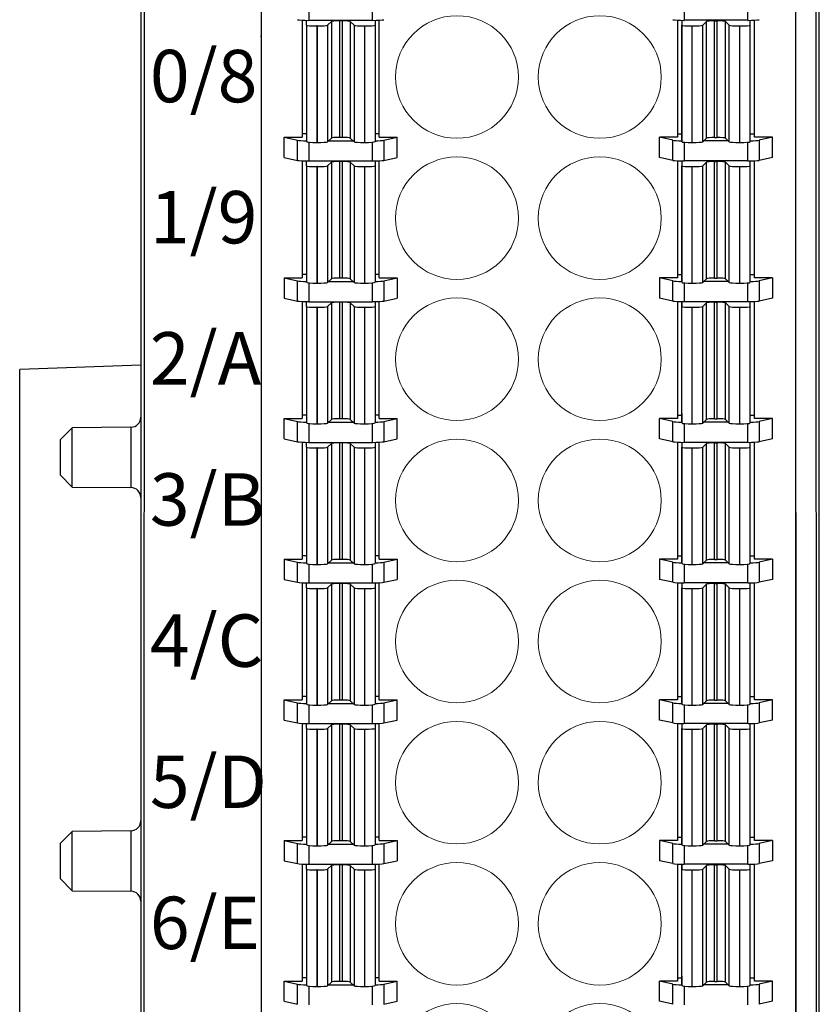
# Model space of a CAD drawing. Units: millimetres. Extents: x 860 to 1454, y 3840 to 4100.
# Drawn here: x 1224 to 1249, y 3903 to 3935 of the extents above; entities that cross this region are included whole.
import ezdxf

# ---------------------------------------------------------------- set-up
doc = ezdxf.new("R2010")
doc.units = ezdxf.units.MM
doc.layers.get('0').update_dxf_attribs({"lineweight": 18})
doc.layers.add('DIM', color=3, linetype='Continuous', lineweight=13)
doc.layers.add('DWG', color=7, linetype='Continuous', lineweight=30)
doc.styles.add('标准', font='txt', dxfattribs={"width": 0.8})

# ---------------------------------------------------------------- blocks, each defined once
blk = doc.blocks.new('*X15')
at = {"layer": 'DWG', "lineweight": -2}
for centre in [(-2.301, 0), (2.301, 0)]:
    blk.add_ellipse(centre, major_axis=(1.982, 0), ratio=0.996637, dxfattribs=at)
blk = doc.blocks.new('*X14')
at = {"color": 0, "linetype": 'ByBlock', "lineweight": -2}
for p in [(0, 0), (0, -4.55), (0, -9.1), (0, -13.65), (0, -18.2), (0, -22.75), (0, -27.3), (0, -31.85), (0, -36.4), (0, -40.95)]:
    blk.add_blockref('*X15', p, dxfattribs=at)

msp = doc.modelspace()

# ---------------------------------------------------------------- linework, layer by layer
at = {"layer": 'DWG', "lineweight": -2}
for p, q in [((1227.529, 4011.946), (1227.529, 3888.974)), ((1249.388, 3888.974), (1249.388, 4011.946)), ((1227.655, 3983.995), (1227.615, 3890.439)), ((1249.302, 3890.484), (1249.262, 3983.995)), ((1248.651, 3890.431), (1248.626, 3948.292)), ((1231.401, 3935.904), (1231.401, 3889.52)), ((1248.626, 3935.904), (1248.626, 3889.52)), ((1232.942, 3935.787), (1232.942, 3934.945)), ((1234.995, 3934.945), (1234.995, 3935.787)), ((1245.032, 3935.787), (1245.032, 3934.945)), ((1247.085, 3934.945), (1247.085, 3935.787)), ((1232.727, 3934.95), (1232.727, 3931.175)), ((1232.863, 3934.791), (1232.863, 3934.945)), ((1232.942, 3934.945), (1234.995, 3934.945)), ((1233.666, 3934.906), (1233.54, 3934.788)), ((1233.666, 3934.906), (1233.666, 3931.149)), ((1233.925, 3934.925), (1233.925, 3931.168)), ((1234.012, 3934.925), (1233.925, 3934.925)), ((1234.012, 3934.925), (1234.012, 3931.168)), ((1234.271, 3934.906), (1234.271, 3931.149)), ((1234.397, 3934.788), (1234.271, 3934.906)), ((1235.074, 3934.945), (1235.074, 3934.791)), ((1235.074, 3934.945), (1235.074, 3931.357)), ((1235.21, 3931.175), (1235.21, 3934.95)), ((1244.817, 3934.95), (1244.817, 3931.175)), ((1244.954, 3934.945), (1244.954, 3931.343)), ((1244.954, 3934.945), (1244.954, 3934.791)), ((1247.085, 3934.945), (1245.032, 3934.945)), ((1245.631, 3934.788), (1245.757, 3934.906)), ((1245.757, 3931.149), (1245.757, 3934.906)), ((1246.016, 3934.925), (1246.102, 3934.925)), ((1246.016, 3931.168), (1246.016, 3934.925)), ((1246.102, 3931.168), (1246.102, 3934.925)), ((1246.361, 3934.906), (1246.487, 3934.788)), ((1246.361, 3931.149), (1246.361, 3934.906)), ((1247.164, 3934.791), (1247.164, 3934.945)), ((1247.3, 3931.175), (1247.3, 3934.95)), ((1232.863, 3934.791), (1232.863, 3931.033)), ((1233.201, 3934.763), (1233.201, 3931.006)), ((1233.204, 3934.763), (1233.201, 3934.763)), ((1233.204, 3934.763), (1233.204, 3931.006)), ((1233.54, 3934.788), (1233.54, 3931.031)), ((1234.397, 3934.788), (1234.397, 3931.031)), ((1234.736, 3934.763), (1234.733, 3934.763)), ((1234.733, 3934.763), (1234.733, 3931.006)), ((1234.736, 3934.763), (1234.736, 3931.006)), ((1235.074, 3934.791), (1235.074, 3931.033)), ((1244.954, 3931.033), (1244.954, 3934.791)), ((1245.292, 3934.763), (1245.294, 3934.763)), ((1245.292, 3931.006), (1245.292, 3934.763)), ((1245.294, 3931.006), (1245.294, 3934.763)), ((1245.631, 3931.031), (1245.631, 3934.788)), ((1246.487, 3931.031), (1246.487, 3934.788)), ((1246.824, 3931.006), (1246.824, 3934.763)), ((1246.824, 3934.763), (1246.826, 3934.763)), ((1246.826, 3931.006), (1246.826, 3934.763)), ((1247.164, 3931.033), (1247.164, 3934.791)), ((1231.401, 3934.424), (1231.385, 3934.424)), ((1232.149, 3931.175), (1232.575, 3931.079)), ((1232.149, 3930.527), (1232.149, 3931.175)), ((1232.149, 3931.175), (1232.727, 3931.175)), ((1232.575, 3930.431), (1232.575, 3931.079)), ((1232.727, 3931.292), (1232.863, 3931.292)), ((1233.666, 3931.149), (1233.54, 3931.031)), ((1233.569, 3931.058), (1234.368, 3931.058)), ((1234.012, 3931.168), (1233.925, 3931.168)), ((1234.397, 3931.031), (1234.271, 3931.149)), ((1235.074, 3931.357), (1235.074, 3931.033)), ((1235.074, 3931.292), (1235.21, 3931.292)), ((1235.21, 3931.175), (1235.789, 3931.175)), ((1235.362, 3931.079), (1235.789, 3931.175)), ((1235.362, 3931.079), (1235.362, 3930.431)), ((1235.789, 3930.527), (1235.789, 3931.175)), ((1244.817, 3931.175), (1244.239, 3931.175)), ((1244.665, 3931.079), (1244.239, 3931.175)), ((1244.239, 3930.527), (1244.239, 3931.175)), ((1244.665, 3930.431), (1244.665, 3931.079)), ((1244.954, 3931.279), (1244.817, 3931.279)), ((1244.954, 3931.343), (1244.954, 3931.033)), ((1245.631, 3931.031), (1245.757, 3931.149)), ((1246.458, 3931.058), (1245.659, 3931.058)), ((1246.016, 3931.168), (1246.102, 3931.168)), ((1246.361, 3931.149), (1246.487, 3931.031)), ((1247.3, 3931.279), (1247.164, 3931.279)), ((1247.879, 3931.175), (1247.3, 3931.175)), ((1247.879, 3931.175), (1247.452, 3931.079)), ((1247.452, 3931.079), (1247.452, 3930.431)), ((1247.879, 3930.527), (1247.879, 3931.175)), ((1232.942, 3931.016), (1232.942, 3930.41)), ((1233.204, 3931.006), (1233.201, 3931.006)), ((1234.736, 3931.006), (1234.733, 3931.006)), ((1234.995, 3930.41), (1234.995, 3931.016)), ((1245.032, 3931.016), (1245.032, 3930.41)), ((1245.292, 3931.006), (1245.294, 3931.006)), ((1246.824, 3931.006), (1246.826, 3931.006)), ((1247.085, 3930.41), (1247.085, 3931.016)), ((1232.149, 3930.527), (1232.575, 3930.431)), ((1232.727, 3930.415), (1232.727, 3926.64)), ((1232.863, 3930.256), (1232.863, 3930.41)), ((1232.942, 3930.41), (1234.995, 3930.41)), ((1235.074, 3930.41), (1235.074, 3926.822)), ((1235.074, 3930.41), (1235.074, 3930.256)), ((1235.21, 3926.64), (1235.21, 3930.415)), ((1235.362, 3930.431), (1235.789, 3930.527)), ((1244.665, 3930.431), (1244.239, 3930.527)), ((1244.817, 3930.415), (1244.817, 3926.64)), ((1244.954, 3930.41), (1244.954, 3926.809)), ((1244.954, 3930.41), (1244.954, 3930.256)), ((1247.085, 3930.41), (1245.032, 3930.41)), ((1247.164, 3930.256), (1247.164, 3930.41)), ((1247.3, 3926.64), (1247.3, 3930.415)), ((1247.879, 3930.527), (1247.452, 3930.431)), ((1232.863, 3930.256), (1232.863, 3926.499)), ((1233.201, 3930.228), (1233.201, 3926.471)), ((1233.204, 3930.228), (1233.201, 3930.228)), ((1233.204, 3930.228), (1233.204, 3926.471)), ((1233.666, 3930.371), (1233.54, 3930.253)), ((1233.54, 3930.253), (1233.54, 3926.496)), ((1233.666, 3930.371), (1233.666, 3926.614)), ((1233.925, 3930.391), (1233.925, 3926.633)), ((1234.012, 3930.391), (1233.925, 3930.391)), ((1234.012, 3930.391), (1234.012, 3926.633)), ((1234.397, 3930.253), (1234.271, 3930.371)), ((1234.271, 3930.371), (1234.271, 3926.614)), ((1234.397, 3930.253), (1234.397, 3926.496)), ((1234.733, 3930.228), (1234.733, 3926.471)), ((1234.736, 3930.228), (1234.733, 3930.228)), ((1234.736, 3930.228), (1234.736, 3926.471)), ((1235.074, 3930.256), (1235.074, 3926.499)), ((1244.954, 3926.499), (1244.954, 3930.256)), ((1245.292, 3926.471), (1245.292, 3930.228)), ((1245.292, 3930.228), (1245.294, 3930.228)), ((1245.294, 3926.471), (1245.294, 3930.228)), ((1245.631, 3930.253), (1245.757, 3930.371)), ((1245.631, 3926.496), (1245.631, 3930.253)), ((1245.757, 3926.614), (1245.757, 3930.371)), ((1246.016, 3926.633), (1246.016, 3930.391)), ((1246.016, 3930.391), (1246.102, 3930.391)), ((1246.102, 3926.633), (1246.102, 3930.391)), ((1246.361, 3926.614), (1246.361, 3930.371)), ((1246.361, 3930.371), (1246.487, 3930.253)), ((1246.487, 3926.496), (1246.487, 3930.253)), ((1246.824, 3930.228), (1246.826, 3930.228)), ((1246.824, 3926.471), (1246.824, 3930.228)), ((1246.826, 3926.471), (1246.826, 3930.228)), ((1247.164, 3926.499), (1247.164, 3930.256)), ((1232.149, 3926.64), (1232.575, 3926.544)), ((1232.149, 3926.64), (1232.149, 3925.992)), ((1232.149, 3926.64), (1232.727, 3926.64)), ((1232.727, 3926.757), (1232.863, 3926.757)), ((1233.666, 3926.614), (1233.54, 3926.496)), ((1234.012, 3926.633), (1233.925, 3926.633)), ((1234.397, 3926.496), (1234.271, 3926.614)), ((1235.074, 3926.822), (1235.074, 3926.499)), ((1235.074, 3926.757), (1235.21, 3926.757)), ((1235.21, 3926.64), (1235.789, 3926.64)), ((1235.362, 3926.544), (1235.789, 3926.64)), ((1235.789, 3926.64), (1235.789, 3925.992)), ((1244.665, 3926.544), (1244.239, 3926.64)), ((1244.817, 3926.64), (1244.239, 3926.64)), ((1244.239, 3926.64), (1244.239, 3925.992)), ((1244.954, 3926.744), (1244.817, 3926.744)), ((1244.954, 3926.809), (1244.954, 3926.499)), ((1245.631, 3926.496), (1245.757, 3926.614)), ((1246.016, 3926.633), (1246.102, 3926.633)), ((1246.361, 3926.614), (1246.487, 3926.496)), ((1247.3, 3926.744), (1247.164, 3926.744)), ((1247.879, 3926.64), (1247.3, 3926.64)), ((1247.879, 3926.64), (1247.452, 3926.544)), ((1247.879, 3926.64), (1247.879, 3925.992)), ((1232.575, 3925.896), (1232.575, 3926.544)), ((1232.942, 3926.481), (1232.942, 3925.875)), ((1233.204, 3926.471), (1233.201, 3926.471)), ((1233.569, 3926.523), (1234.368, 3926.523)), ((1234.736, 3926.471), (1234.733, 3926.471)), ((1234.995, 3925.875), (1234.995, 3926.481)), ((1235.362, 3926.544), (1235.362, 3925.896)), ((1244.665, 3925.896), (1244.665, 3926.544)), ((1245.032, 3926.481), (1245.032, 3925.875)), ((1245.292, 3926.471), (1245.294, 3926.471)), ((1246.458, 3926.523), (1245.659, 3926.523)), ((1246.824, 3926.471), (1246.826, 3926.471)), ((1247.085, 3925.875), (1247.085, 3926.481)), ((1247.452, 3926.544), (1247.452, 3925.896)), ((1232.149, 3925.992), (1232.575, 3925.896)), ((1235.362, 3925.896), (1235.789, 3925.992)), ((1244.665, 3925.896), (1244.239, 3925.992)), ((1247.879, 3925.992), (1247.452, 3925.896)), ((1232.727, 3925.88), (1232.727, 3922.105)), ((1232.863, 3925.721), (1232.863, 3925.876)), ((1232.863, 3925.721), (1232.863, 3921.964)), ((1232.942, 3925.875), (1234.995, 3925.875)), ((1233.204, 3925.694), (1233.201, 3925.694)), ((1233.201, 3925.694), (1233.201, 3921.936)), ((1233.204, 3925.694), (1233.204, 3921.936)), ((1233.666, 3925.837), (1233.54, 3925.719)), ((1233.54, 3925.719), (1233.54, 3921.961)), ((1233.666, 3925.837), (1233.666, 3922.079)), ((1233.925, 3925.856), (1233.925, 3922.099)), ((1234.012, 3925.856), (1233.925, 3925.856)), ((1234.012, 3925.856), (1234.012, 3922.099)), ((1234.397, 3925.719), (1234.271, 3925.837)), ((1234.271, 3925.837), (1234.271, 3922.079)), ((1234.397, 3925.719), (1234.397, 3921.961)), ((1234.736, 3925.694), (1234.733, 3925.694)), ((1234.733, 3925.694), (1234.733, 3921.936)), ((1234.736, 3925.694), (1234.736, 3921.936)), ((1235.074, 3925.876), (1235.074, 3925.721)), ((1235.074, 3925.876), (1235.074, 3922.287)), ((1235.074, 3925.721), (1235.074, 3921.964)), ((1235.21, 3922.105), (1235.21, 3925.88)), ((1244.817, 3925.88), (1244.817, 3922.105)), ((1244.954, 3922.274), (1244.954, 3925.876)), ((1244.954, 3925.876), (1244.954, 3925.721)), ((1244.954, 3921.964), (1244.954, 3925.721)), ((1247.085, 3925.875), (1245.032, 3925.875)), ((1245.292, 3925.694), (1245.294, 3925.694)), ((1245.292, 3921.936), (1245.292, 3925.694)), ((1245.294, 3921.936), (1245.294, 3925.694)), ((1245.631, 3925.719), (1245.757, 3925.837)), ((1245.631, 3921.961), (1245.631, 3925.719)), ((1245.757, 3922.079), (1245.757, 3925.837)), ((1246.016, 3925.856), (1246.102, 3925.856)), ((1246.016, 3922.099), (1246.016, 3925.856)), ((1246.102, 3922.099), (1246.102, 3925.856)), ((1246.361, 3925.837), (1246.487, 3925.719)), ((1246.361, 3922.079), (1246.361, 3925.837)), ((1246.487, 3921.961), (1246.487, 3925.719)), ((1246.824, 3921.936), (1246.824, 3925.694)), ((1246.824, 3925.694), (1246.826, 3925.694)), ((1246.826, 3921.936), (1246.826, 3925.694)), ((1247.164, 3925.721), (1247.164, 3925.876)), ((1247.164, 3921.964), (1247.164, 3925.721)), ((1247.3, 3922.105), (1247.3, 3925.88)), ((1227.529, 3923.827), (1223.625, 3923.691)), ((1223.625, 3899.294), (1223.625, 3923.691)), ((1232.727, 3922.223), (1232.863, 3922.223)), ((1235.074, 3922.287), (1235.074, 3921.964)), ((1235.074, 3922.223), (1235.21, 3922.223)), ((1244.954, 3922.209), (1244.817, 3922.209)), ((1244.954, 3922.274), (1244.954, 3921.964)), ((1247.3, 3922.209), (1247.164, 3922.209)), ((1232.149, 3922.105), (1232.727, 3922.105)), ((1232.149, 3921.458), (1232.149, 3922.105)), ((1232.149, 3922.105), (1232.575, 3922.009)), ((1232.575, 3921.361), (1232.575, 3922.009)), ((1232.942, 3921.946), (1232.942, 3921.34)), ((1233.204, 3921.936), (1233.201, 3921.936)), ((1233.666, 3922.079), (1233.54, 3921.961)), ((1233.569, 3921.988), (1234.368, 3921.988)), ((1234.012, 3922.099), (1233.925, 3922.099)), ((1234.397, 3921.961), (1234.271, 3922.079)), ((1234.736, 3921.936), (1234.733, 3921.936)), ((1234.995, 3921.34), (1234.995, 3921.946)), ((1235.21, 3922.105), (1235.789, 3922.105)), ((1235.362, 3922.009), (1235.789, 3922.105)), ((1235.362, 3922.009), (1235.362, 3921.361)), ((1235.789, 3921.458), (1235.789, 3922.105)), ((1244.665, 3922.009), (1244.239, 3922.105)), ((1244.817, 3922.105), (1244.239, 3922.105)), ((1244.239, 3921.458), (1244.239, 3922.105)), ((1244.665, 3921.361), (1244.665, 3922.009)), ((1245.032, 3921.946), (1245.032, 3921.34)), ((1245.292, 3921.936), (1245.294, 3921.936)), ((1245.631, 3921.961), (1245.757, 3922.079)), ((1246.458, 3921.988), (1245.659, 3921.988)), ((1246.016, 3922.099), (1246.102, 3922.099)), ((1246.361, 3922.079), (1246.487, 3921.961)), ((1246.824, 3921.936), (1246.826, 3921.936)), ((1247.085, 3921.34), (1247.085, 3921.946)), ((1247.879, 3922.105), (1247.3, 3922.105)), ((1247.879, 3922.105), (1247.452, 3922.009)), ((1247.452, 3922.009), (1247.452, 3921.361)), ((1247.879, 3921.458), (1247.879, 3922.105)), ((1225.315, 3921.812), (1224.927, 3921.421)), ((1227.207, 3921.828), (1225.315, 3921.812)), ((1225.315, 3920.855), (1225.315, 3921.812)), ((1227.207, 3921.828), (1227.207, 3919.882)), ((1224.927, 3921.421), (1224.927, 3920.29)), ((1232.149, 3921.458), (1232.575, 3921.361)), ((1232.727, 3921.346), (1232.727, 3917.571)), ((1232.863, 3921.187), (1232.863, 3921.341)), ((1232.942, 3921.34), (1234.995, 3921.34)), ((1233.666, 3921.302), (1233.54, 3921.184)), ((1233.666, 3921.302), (1233.666, 3917.545)), ((1234.012, 3921.321), (1233.925, 3921.321)), ((1233.925, 3921.321), (1233.925, 3917.564)), ((1234.012, 3921.321), (1234.012, 3917.564)), ((1234.271, 3921.302), (1234.271, 3917.545)), ((1234.397, 3921.184), (1234.271, 3921.302)), ((1235.074, 3921.341), (1235.074, 3921.187)), ((1235.074, 3921.341), (1235.074, 3917.753)), ((1235.21, 3917.571), (1235.21, 3921.346)), ((1235.362, 3921.361), (1235.789, 3921.458)), ((1244.665, 3921.361), (1244.239, 3921.458)), ((1244.817, 3921.346), (1244.817, 3917.571)), ((1244.954, 3921.341), (1244.954, 3917.739)), ((1244.954, 3921.341), (1244.954, 3921.187)), ((1247.085, 3921.34), (1245.032, 3921.34)), ((1245.631, 3921.184), (1245.757, 3921.302)), ((1245.757, 3917.545), (1245.757, 3921.302)), ((1246.016, 3917.564), (1246.016, 3921.321)), ((1246.016, 3921.321), (1246.102, 3921.321)), ((1246.102, 3917.564), (1246.102, 3921.321)), ((1246.361, 3917.545), (1246.361, 3921.302)), ((1246.361, 3921.302), (1246.487, 3921.184)), ((1247.164, 3921.187), (1247.164, 3921.341)), ((1247.3, 3917.571), (1247.3, 3921.346)), ((1247.879, 3921.458), (1247.452, 3921.361)), ((1232.863, 3921.187), (1232.863, 3917.429)), ((1233.201, 3921.159), (1233.201, 3917.401)), ((1233.204, 3921.159), (1233.201, 3921.159)), ((1233.204, 3921.159), (1233.204, 3917.401)), ((1233.54, 3921.184), (1233.54, 3917.427)), ((1234.397, 3921.184), (1234.397, 3917.427)), ((1234.733, 3921.159), (1234.733, 3917.401)), ((1234.736, 3921.159), (1234.733, 3921.159)), ((1234.736, 3921.159), (1234.736, 3917.401)), ((1235.074, 3921.187), (1235.074, 3917.429)), ((1244.954, 3917.429), (1244.954, 3921.187)), ((1245.292, 3917.401), (1245.292, 3921.159)), ((1245.292, 3921.159), (1245.294, 3921.159)), ((1245.294, 3917.401), (1245.294, 3921.159)), ((1245.631, 3917.427), (1245.631, 3921.184)), ((1246.487, 3917.427), (1246.487, 3921.184)), ((1246.824, 3917.401), (1246.824, 3921.159)), ((1246.824, 3921.159), (1246.826, 3921.159)), ((1246.826, 3917.401), (1246.826, 3921.159)), ((1247.164, 3917.429), (1247.164, 3921.187)), ((1225.315, 3919.899), (1225.315, 3920.855)), ((1224.927, 3920.29), (1225.315, 3919.899)), ((1225.315, 3919.899), (1227.207, 3919.882)), ((1235.074, 3917.753), (1235.074, 3917.429)), ((1244.954, 3917.739), (1244.954, 3917.429)), ((1232.149, 3917.571), (1232.727, 3917.571)), ((1232.149, 3917.571), (1232.575, 3917.475)), ((1232.149, 3917.571), (1232.149, 3916.923)), ((1232.575, 3916.827), (1232.575, 3917.475)), ((1232.727, 3917.688), (1232.863, 3917.688)), ((1232.942, 3917.411), (1232.942, 3916.806)), ((1233.204, 3917.401), (1233.201, 3917.401)), ((1233.666, 3917.545), (1233.54, 3917.427)), ((1233.569, 3917.454), (1234.368, 3917.454)), ((1234.012, 3917.564), (1233.925, 3917.564)), ((1234.397, 3917.427), (1234.271, 3917.545)), ((1234.736, 3917.401), (1234.733, 3917.401)), ((1234.995, 3916.806), (1234.995, 3917.411)), ((1235.074, 3917.688), (1235.21, 3917.688)), ((1235.21, 3917.571), (1235.789, 3917.571)), ((1235.362, 3917.475), (1235.789, 3917.571)), ((1235.362, 3917.475), (1235.362, 3916.827)), ((1235.789, 3917.571), (1235.789, 3916.923)), ((1244.239, 3917.571), (1244.239, 3916.923)), ((1244.817, 3917.571), (1244.239, 3917.571)), ((1244.665, 3917.475), (1244.239, 3917.571)), ((1244.665, 3916.827), (1244.665, 3917.475)), ((1244.954, 3917.675), (1244.817, 3917.675)), ((1245.032, 3917.411), (1245.032, 3916.806)), ((1245.292, 3917.401), (1245.294, 3917.401)), ((1245.631, 3917.427), (1245.757, 3917.545)), ((1246.458, 3917.454), (1245.659, 3917.454)), ((1246.016, 3917.564), (1246.102, 3917.564)), ((1246.361, 3917.545), (1246.487, 3917.427)), ((1246.824, 3917.401), (1246.826, 3917.401)), ((1247.085, 3916.806), (1247.085, 3917.411)), ((1247.3, 3917.675), (1247.164, 3917.675)), ((1247.879, 3917.571), (1247.3, 3917.571)), ((1247.879, 3917.571), (1247.452, 3917.475)), ((1247.452, 3917.475), (1247.452, 3916.827)), ((1247.879, 3917.571), (1247.879, 3916.923)), ((1232.149, 3916.923), (1232.575, 3916.827)), ((1232.727, 3916.811), (1232.727, 3913.036)), ((1232.863, 3916.652), (1232.863, 3916.806)), ((1232.942, 3916.806), (1234.995, 3916.806)), ((1233.666, 3916.767), (1233.54, 3916.649)), ((1233.666, 3916.767), (1233.666, 3913.01)), ((1234.012, 3916.787), (1233.925, 3916.787)), ((1233.925, 3916.787), (1233.925, 3913.029)), ((1234.012, 3916.787), (1234.012, 3913.029)), ((1234.271, 3916.767), (1234.271, 3913.01)), ((1234.397, 3916.649), (1234.271, 3916.767)), ((1235.074, 3916.806), (1235.074, 3916.652)), ((1235.074, 3916.806), (1235.074, 3913.218)), ((1235.21, 3913.036), (1235.21, 3916.811)), ((1235.362, 3916.827), (1235.789, 3916.923)), ((1244.665, 3916.827), (1244.239, 3916.923)), ((1244.817, 3916.811), (1244.817, 3913.036)), ((1244.954, 3916.806), (1244.954, 3916.652)), ((1244.954, 3916.806), (1244.954, 3913.205)), ((1247.085, 3916.806), (1245.032, 3916.806)), ((1245.631, 3916.649), (1245.757, 3916.767)), ((1245.757, 3913.01), (1245.757, 3916.767)), ((1246.016, 3913.029), (1246.016, 3916.787)), ((1246.016, 3916.787), (1246.102, 3916.787)), ((1246.102, 3913.029), (1246.102, 3916.787)), ((1246.361, 3916.767), (1246.487, 3916.649)), ((1246.361, 3913.01), (1246.361, 3916.767)), ((1247.164, 3916.652), (1247.164, 3916.806)), ((1247.3, 3913.036), (1247.3, 3916.811)), ((1247.879, 3916.923), (1247.452, 3916.827)), ((1232.863, 3916.652), (1232.863, 3912.894)), ((1233.204, 3916.624), (1233.201, 3916.624)), ((1233.201, 3916.624), (1233.201, 3912.867)), ((1233.204, 3916.624), (1233.204, 3912.867)), ((1233.54, 3916.649), (1233.54, 3912.892)), ((1234.397, 3916.649), (1234.397, 3912.892)), ((1234.733, 3916.624), (1234.733, 3912.867)), ((1234.736, 3916.624), (1234.733, 3916.624)), ((1234.736, 3916.624), (1234.736, 3912.867)), ((1235.074, 3916.652), (1235.074, 3912.894)), ((1244.954, 3912.894), (1244.954, 3916.652)), ((1245.292, 3912.867), (1245.292, 3916.624)), ((1245.292, 3916.624), (1245.294, 3916.624)), ((1245.294, 3912.867), (1245.294, 3916.624)), ((1245.631, 3912.892), (1245.631, 3916.649)), ((1246.487, 3912.892), (1246.487, 3916.649)), ((1246.824, 3916.624), (1246.826, 3916.624)), ((1246.824, 3912.867), (1246.824, 3916.624)), ((1246.826, 3912.867), (1246.826, 3916.624)), ((1247.164, 3912.894), (1247.164, 3916.652)), ((1232.149, 3913.036), (1232.727, 3913.036)), ((1232.149, 3913.036), (1232.575, 3912.94)), ((1232.149, 3912.388), (1232.149, 3913.036)), ((1232.727, 3913.153), (1232.863, 3913.153)), ((1233.666, 3913.01), (1233.54, 3912.892)), ((1234.012, 3913.029), (1233.925, 3913.029)), ((1234.397, 3912.892), (1234.271, 3913.01)), ((1235.074, 3913.218), (1235.074, 3912.894)), ((1235.074, 3913.153), (1235.21, 3913.153)), ((1235.21, 3913.036), (1235.789, 3913.036)), ((1235.362, 3912.94), (1235.789, 3913.036)), ((1235.789, 3912.388), (1235.789, 3913.036)), ((1244.665, 3912.94), (1244.239, 3913.036)), ((1244.239, 3912.388), (1244.239, 3913.036)), ((1244.817, 3913.036), (1244.239, 3913.036)), ((1244.954, 3913.14), (1244.817, 3913.14)), ((1244.954, 3913.205), (1244.954, 3912.894)), ((1245.631, 3912.892), (1245.757, 3913.01)), ((1246.016, 3913.029), (1246.102, 3913.029)), ((1246.361, 3913.01), (1246.487, 3912.892)), ((1247.3, 3913.14), (1247.164, 3913.14)), ((1247.879, 3913.036), (1247.3, 3913.036)), ((1247.879, 3913.036), (1247.452, 3912.94)), ((1247.879, 3912.388), (1247.879, 3913.036)), ((1232.575, 3912.292), (1232.575, 3912.94)), ((1232.942, 3912.877), (1232.942, 3912.271)), ((1233.204, 3912.867), (1233.201, 3912.867)), ((1233.569, 3912.919), (1234.368, 3912.919)), ((1234.736, 3912.867), (1234.733, 3912.867)), ((1234.995, 3912.271), (1234.995, 3912.877)), ((1235.362, 3912.94), (1235.362, 3912.292)), ((1244.665, 3912.292), (1244.665, 3912.94)), ((1245.032, 3912.877), (1245.032, 3912.271)), ((1245.292, 3912.867), (1245.294, 3912.867)), ((1246.458, 3912.919), (1245.659, 3912.919)), ((1246.824, 3912.867), (1246.826, 3912.867)), ((1247.085, 3912.271), (1247.085, 3912.877)), ((1247.452, 3912.94), (1247.452, 3912.292)), ((1232.149, 3912.388), (1232.575, 3912.292)), ((1235.362, 3912.292), (1235.789, 3912.388)), ((1244.665, 3912.292), (1244.239, 3912.388)), ((1247.879, 3912.388), (1247.452, 3912.292)), ((1232.727, 3912.276), (1232.727, 3908.501)), ((1232.863, 3912.117), (1232.863, 3912.272)), ((1232.863, 3912.117), (1232.863, 3908.36)), ((1232.942, 3912.271), (1234.995, 3912.271)), ((1233.204, 3912.089), (1233.201, 3912.089)), ((1233.201, 3912.089), (1233.201, 3908.332)), ((1233.204, 3912.089), (1233.204, 3908.332)), ((1233.666, 3912.233), (1233.54, 3912.115)), ((1233.54, 3912.115), (1233.54, 3908.357)), ((1233.666, 3912.233), (1233.666, 3908.475)), ((1233.925, 3912.252), (1233.925, 3908.495)), ((1234.012, 3912.252), (1233.925, 3912.252)), ((1234.012, 3912.252), (1234.012, 3908.495)), ((1234.397, 3912.115), (1234.271, 3912.233)), ((1234.271, 3912.233), (1234.271, 3908.475)), ((1234.397, 3912.115), (1234.397, 3908.357)), ((1234.736, 3912.089), (1234.733, 3912.089)), ((1234.733, 3912.089), (1234.733, 3908.332)), ((1234.736, 3912.089), (1234.736, 3908.332)), ((1235.074, 3912.272), (1235.074, 3912.117)), ((1235.074, 3912.272), (1235.074, 3908.683)), ((1235.074, 3912.117), (1235.074, 3908.36)), ((1235.21, 3908.501), (1235.21, 3912.276)), ((1244.817, 3912.276), (1244.817, 3908.501)), ((1244.954, 3912.272), (1244.954, 3912.117)), ((1244.954, 3912.272), (1244.954, 3908.67)), ((1244.954, 3908.36), (1244.954, 3912.117)), ((1247.085, 3912.271), (1245.032, 3912.271)), ((1245.292, 3912.089), (1245.294, 3912.089)), ((1245.292, 3908.332), (1245.292, 3912.089)), ((1245.294, 3908.332), (1245.294, 3912.089)), ((1245.631, 3912.115), (1245.757, 3912.233)), ((1245.631, 3908.357), (1245.631, 3912.115)), ((1245.757, 3908.475), (1245.757, 3912.233)), ((1246.016, 3912.252), (1246.102, 3912.252)), ((1246.016, 3908.495), (1246.016, 3912.252)), ((1246.102, 3908.495), (1246.102, 3912.252)), ((1246.361, 3908.475), (1246.361, 3912.233)), ((1246.361, 3912.233), (1246.487, 3912.115)), ((1246.487, 3908.357), (1246.487, 3912.115)), ((1246.824, 3912.089), (1246.826, 3912.089)), ((1246.824, 3908.332), (1246.824, 3912.089)), ((1246.826, 3908.332), (1246.826, 3912.089)), ((1247.164, 3912.117), (1247.164, 3912.272)), ((1247.164, 3908.36), (1247.164, 3912.117)), ((1247.3, 3908.501), (1247.3, 3912.276)), ((1225.315, 3908.799), (1224.927, 3908.408)), ((1227.207, 3908.816), (1225.315, 3908.799)), ((1225.315, 3907.842), (1225.315, 3908.799)), ((1227.207, 3908.816), (1227.207, 3906.869)), ((1232.727, 3908.618), (1232.863, 3908.618)), ((1235.074, 3908.683), (1235.074, 3908.36)), ((1235.074, 3908.618), (1235.21, 3908.618)), ((1244.954, 3908.605), (1244.817, 3908.605)), ((1244.954, 3908.67), (1244.954, 3908.36)), ((1247.3, 3908.605), (1247.164, 3908.605)), ((1224.927, 3908.408), (1224.927, 3907.277)), ((1232.149, 3908.501), (1232.575, 3908.405)), ((1232.149, 3908.501), (1232.727, 3908.501)), ((1232.149, 3908.501), (1232.149, 3907.853)), ((1232.575, 3907.757), (1232.575, 3908.405)), ((1232.942, 3908.342), (1232.942, 3907.736)), ((1233.204, 3908.332), (1233.201, 3908.332)), ((1233.666, 3908.475), (1233.54, 3908.357)), ((1233.569, 3908.384), (1234.368, 3908.384)), ((1234.012, 3908.495), (1233.925, 3908.495)), ((1234.397, 3908.357), (1234.271, 3908.475)), ((1234.736, 3908.332), (1234.733, 3908.332)), ((1234.995, 3907.736), (1234.995, 3908.342)), ((1235.21, 3908.501), (1235.789, 3908.501)), ((1235.362, 3908.405), (1235.789, 3908.501)), ((1235.362, 3908.405), (1235.362, 3907.757)), ((1235.789, 3908.501), (1235.789, 3907.853)), ((1244.665, 3908.405), (1244.239, 3908.501)), ((1244.817, 3908.501), (1244.239, 3908.501)), ((1244.239, 3908.501), (1244.239, 3907.853)), ((1244.665, 3907.757), (1244.665, 3908.405)), ((1245.032, 3908.342), (1245.032, 3907.736)), ((1245.292, 3908.332), (1245.294, 3908.332)), ((1245.631, 3908.357), (1245.757, 3908.475)), ((1246.458, 3908.384), (1245.659, 3908.384)), ((1246.016, 3908.495), (1246.102, 3908.495)), ((1246.361, 3908.475), (1246.487, 3908.357)), ((1246.824, 3908.332), (1246.826, 3908.332)), ((1247.085, 3907.736), (1247.085, 3908.342)), ((1247.879, 3908.501), (1247.3, 3908.501)), ((1247.879, 3908.501), (1247.452, 3908.405)), ((1247.452, 3908.405), (1247.452, 3907.757)), ((1247.879, 3908.501), (1247.879, 3907.853)), ((1225.315, 3906.886), (1225.315, 3907.842)), ((1232.149, 3907.853), (1232.575, 3907.757)), ((1232.727, 3907.742), (1232.727, 3903.967)), ((1232.863, 3907.582), (1232.863, 3907.737)), ((1232.863, 3907.582), (1232.863, 3903.825)), ((1232.942, 3907.736), (1234.995, 3907.736)), ((1233.204, 3907.555), (1233.201, 3907.555)), ((1233.201, 3907.555), (1233.201, 3903.797)), ((1233.204, 3907.555), (1233.204, 3903.797)), ((1233.666, 3907.698), (1233.54, 3907.58)), ((1233.54, 3907.58), (1233.54, 3903.823)), ((1233.666, 3907.698), (1233.666, 3903.94)), ((1234.012, 3907.717), (1233.925, 3907.717)), ((1233.925, 3907.717), (1233.925, 3903.96)), ((1234.012, 3907.717), (1234.012, 3903.96)), ((1234.271, 3907.698), (1234.271, 3903.94)), ((1234.397, 3907.58), (1234.271, 3907.698)), ((1234.397, 3907.58), (1234.397, 3903.823)), ((1234.733, 3907.555), (1234.733, 3903.797)), ((1234.736, 3907.555), (1234.733, 3907.555)), ((1234.736, 3907.555), (1234.736, 3903.797)), ((1235.074, 3907.737), (1235.074, 3907.582)), ((1235.074, 3907.737), (1235.074, 3904.149)), ((1235.074, 3907.582), (1235.074, 3903.825)), ((1235.21, 3903.967), (1235.21, 3907.742)), ((1235.362, 3907.757), (1235.789, 3907.853)), ((1244.665, 3907.757), (1244.239, 3907.853)), ((1244.817, 3907.742), (1244.817, 3903.967)), ((1244.954, 3904.135), (1244.954, 3907.737)), ((1244.954, 3907.737), (1244.954, 3907.582)), ((1244.954, 3903.825), (1244.954, 3907.582)), ((1247.085, 3907.736), (1245.032, 3907.736)), ((1245.292, 3903.797), (1245.292, 3907.555)), ((1245.292, 3907.555), (1245.294, 3907.555)), ((1245.294, 3903.797), (1245.294, 3907.555)), ((1245.631, 3907.58), (1245.757, 3907.698)), ((1245.631, 3903.823), (1245.631, 3907.58)), ((1245.757, 3903.94), (1245.757, 3907.698)), ((1246.016, 3903.96), (1246.016, 3907.717)), ((1246.016, 3907.717), (1246.102, 3907.717)), ((1246.102, 3903.96), (1246.102, 3907.717)), ((1246.361, 3903.94), (1246.361, 3907.698)), ((1246.361, 3907.698), (1246.487, 3907.58)), ((1246.487, 3903.823), (1246.487, 3907.58)), ((1246.824, 3903.797), (1246.824, 3907.555)), ((1246.824, 3907.555), (1246.826, 3907.555)), ((1246.826, 3903.797), (1246.826, 3907.555)), ((1247.164, 3907.582), (1247.164, 3907.737)), ((1247.164, 3903.825), (1247.164, 3907.582)), ((1247.3, 3903.967), (1247.3, 3907.742)), ((1247.879, 3907.853), (1247.452, 3907.757)), ((1224.927, 3907.277), (1225.315, 3906.886)), ((1225.315, 3906.886), (1227.207, 3906.869)), ((1232.727, 3904.084), (1232.863, 3904.084)), ((1235.074, 3904.149), (1235.074, 3903.825)), ((1235.074, 3904.084), (1235.21, 3904.084)), ((1244.954, 3904.07), (1244.817, 3904.07)), ((1244.954, 3904.135), (1244.954, 3903.825)), ((1247.3, 3904.07), (1247.164, 3904.07)), ((1232.149, 3903.967), (1232.727, 3903.967)), ((1232.149, 3903.967), (1232.575, 3903.87)), ((1232.149, 3903.319), (1232.149, 3903.967)), ((1232.575, 3903.223), (1232.575, 3903.87)), ((1232.942, 3903.807), (1232.942, 3903.202)), ((1233.204, 3903.797), (1233.201, 3903.797)), ((1233.666, 3903.94), (1233.54, 3903.823)), ((1233.569, 3903.849), (1234.368, 3903.849)), ((1234.012, 3903.96), (1233.925, 3903.96)), ((1234.397, 3903.823), (1234.271, 3903.94)), ((1234.736, 3903.797), (1234.733, 3903.797)), ((1234.995, 3903.202), (1234.995, 3903.807)), ((1235.21, 3903.967), (1235.789, 3903.967)), ((1235.362, 3903.87), (1235.789, 3903.967)), ((1235.362, 3903.87), (1235.362, 3903.223)), ((1235.789, 3903.319), (1235.789, 3903.967)), ((1244.665, 3903.87), (1244.239, 3903.967)), ((1244.817, 3903.967), (1244.239, 3903.967)), ((1244.239, 3903.319), (1244.239, 3903.967)), ((1244.665, 3903.223), (1244.665, 3903.87)), ((1245.032, 3903.807), (1245.032, 3903.202)), ((1245.292, 3903.797), (1245.294, 3903.797)), ((1245.631, 3903.823), (1245.757, 3903.94)), ((1246.458, 3903.849), (1245.659, 3903.849)), ((1246.016, 3903.96), (1246.102, 3903.96)), ((1246.361, 3903.94), (1246.487, 3903.823)), ((1246.824, 3903.797), (1246.826, 3903.797)), ((1247.085, 3903.202), (1247.085, 3903.807)), ((1247.879, 3903.967), (1247.3, 3903.967)), ((1247.879, 3903.967), (1247.452, 3903.87)), ((1247.452, 3903.87), (1247.452, 3903.223)), ((1247.879, 3903.319), (1247.879, 3903.967)), ((1232.149, 3903.319), (1232.575, 3903.223)), ((1235.362, 3903.223), (1235.789, 3903.319)), ((1244.665, 3903.223), (1244.239, 3903.319)), ((1247.879, 3903.319), (1247.452, 3903.223))]:
    msp.add_line(p, q, dxfattribs=at)
for centre, start, end in [((1227.204, 3922.154), 270.5, 360), ((1227.204, 3919.557), 360, 89.5), ((1227.204, 3909.141), 270.5, 0), ((1227.204, 3906.544), 0, 89.5)]:
    msp.add_arc(centre, 0.325, start, end, dxfattribs=at)
for centre, major_axis, start_param, end_param in [((1232.942, 3934.976), (0.39, 0), 3.490364, 4.712389), ((1233.925, 3934.905), (-0.26, 0), 4.712377, 6.195791), ((1234.011, 3934.905), (-0.26, 0), 3.228987, 4.711242), ((1234.995, 3934.976), (0.39, 0), 4.712389, 5.934414), ((1245.032, 3934.976), (0.39, 0), 3.490364, 4.712389), ((1246.016, 3934.904), (0.26, 0), 1.571943, 3.052326), ((1246.102, 3934.904), (0.26, 0), 0.102378, 1.570808), ((1247.085, 3934.976), (0.39, 0), 4.712389, 5.934414), ((1233.201, 3934.791), (0.338, 0), 3.157745, 4.712377), ((1233.203, 3934.791), (0.338, 0), 4.71325, 6.194476), ((1234.733, 3934.791), (0.338, 0), 3.240512, 4.712377), ((1234.735, 3934.791), (0.338, 0), 4.713252, 6.270561), ((1245.292, 3934.79), (-0.338, 0), 0, 1.569933), ((1245.294, 3934.79), (-0.338, 0), 1.570808, 3.054198), ((1246.824, 3934.79), (-0.338, 0), 0.087395, 1.569935), ((1246.826, 3934.79), (-0.338, 0), 1.570808, 3.141593), ((1232.942, 3931.09), (-0.39, 0), 0.348771, 1.36813), ((1233.925, 3931.147), (-0.26, 0), 4.712377, 6.195791), ((1234.011, 3931.147), (-0.26, 0), 3.228987, 4.711227), ((1234.995, 3931.09), (-0.39, 0), 1.772411, 2.792822), ((1245.032, 3931.09), (-0.39, 0), 0.348771, 1.369199), ((1246.016, 3931.146), (0.26, 0), 1.571958, 3.052409), ((1246.102, 3931.146), (0.26, 0), 0.102454, 1.570808), ((1247.085, 3931.09), (-0.39, 0), 1.773462, 2.792822), ((1233.201, 3931.034), (0.338, 0), 3.157745, 4.712377), ((1233.203, 3931.034), (0.338, 0), 4.713261, 6.19454), ((1234.733, 3931.034), (0.338, 0), 3.240572, 4.712377), ((1234.735, 3931.034), (0.338, 0), 4.71326, 6.270561), ((1245.292, 3931.033), (-0.338, 0), 0, 1.569926), ((1245.294, 3931.033), (-0.338, 0), 1.570808, 3.054198), ((1246.824, 3931.033), (-0.338, 0), 0.087395, 1.569924), ((1246.826, 3931.033), (-0.338, 0), 1.570808, 3.141593), ((1232.942, 3930.442), (0.39, 0), 3.490364, 4.712389), ((1234.995, 3930.442), (0.39, 0), 4.712389, 5.934414), ((1245.032, 3930.442), (0.39, 0), 3.490364, 4.712389), ((1247.085, 3930.442), (0.39, 0), 4.712389, 5.934414), ((1233.201, 3930.256), (0.338, 0), 3.157745, 4.712377), ((1233.203, 3930.256), (0.338, 0), 4.713261, 6.19454), ((1233.925, 3930.37), (-0.26, 0), 4.712377, 6.195791), ((1234.011, 3930.37), (-0.26, 0), 3.228987, 4.711227), ((1234.733, 3930.256), (0.338, 0), 3.240572, 4.712377), ((1234.735, 3930.256), (0.338, 0), 4.713263, 6.270561), ((1245.292, 3930.256), (-0.338, 0), 0, 1.569922), ((1245.294, 3930.256), (-0.338, 0), 1.570808, 3.054198), ((1246.016, 3930.369), (0.26, 0), 1.571958, 3.052409), ((1246.102, 3930.369), (0.26, 0), 0.102493, 1.570808), ((1246.824, 3930.256), (-0.338, 0), 0.087395, 1.569924), ((1246.826, 3930.256), (-0.338, 0), 1.570808, 3.141593), ((1233.925, 3926.613), (-0.26, 0), 4.712377, 6.195791), ((1234.011, 3926.613), (-0.26, 0), 3.228987, 4.711212), ((1246.016, 3926.612), (0.26, 0), 1.571973, 3.052492), ((1246.102, 3926.612), (0.26, 0), 0.102569, 1.570808), ((1232.942, 3926.555), (-0.39, 0), 0.348771, 1.36813), ((1233.201, 3926.499), (0.338, 0), 3.157791, 4.712377), ((1233.203, 3926.499), (0.338, 0), 4.713273, 6.194604), ((1234.733, 3926.499), (0.338, 0), 3.240632, 4.712377), ((1234.735, 3926.499), (0.338, 0), 4.713275, 6.270607), ((1234.995, 3926.555), (-0.39, 0), 1.772411, 2.792822), ((1245.032, 3926.555), (-0.39, 0), 0.348771, 1.369199), ((1245.292, 3926.498), (-0.338, 0), 0, 1.56991), ((1245.294, 3926.498), (-0.338, 0), 1.570808, 3.054198), ((1246.824, 3926.498), (-0.338, 0), 0.087395, 1.569912), ((1246.826, 3926.498), (-0.338, 0), 1.570808, 3.141593), ((1247.085, 3926.555), (-0.39, 0), 1.773462, 2.792822), ((1232.942, 3925.907), (0.39, 0), 3.490364, 4.712389), ((1233.201, 3925.722), (0.338, 0), 3.157791, 4.712377), ((1233.203, 3925.722), (0.338, 0), 4.713277, 6.194636), ((1233.925, 3925.835), (-0.26, 0), 4.712377, 6.195791), ((1234.011, 3925.835), (-0.26, 0), 3.228987, 4.711207), ((1234.733, 3925.722), (0.338, 0), 3.240662, 4.712377), ((1234.735, 3925.722), (0.338, 0), 4.713275, 6.270561), ((1234.995, 3925.907), (0.39, 0), 4.712389, 5.934414), ((1245.032, 3925.907), (0.39, 0), 3.490364, 4.712389), ((1245.292, 3925.721), (-0.338, 0), 0, 1.56991), ((1245.294, 3925.721), (-0.338, 0), 1.570808, 3.054198), ((1246.016, 3925.834), (0.26, 0), 1.571973, 3.052492), ((1246.102, 3925.834), (0.26, 0), 0.102569, 1.570808), ((1246.824, 3925.721), (-0.338, 0), 0.087395, 1.569909), ((1246.826, 3925.721), (-0.338, 0), 1.570808, 3.141593), ((1247.085, 3925.907), (0.39, 0), 4.712389, 5.934414), ((1232.942, 3922.02), (-0.39, 0), 0.348771, 1.36813), ((1233.201, 3921.964), (0.338, 0), 3.157837, 4.712377), ((1233.203, 3921.964), (0.338, 0), 4.713288, 6.1947), ((1233.925, 3922.078), (-0.26, 0), 4.712377, 6.195791), ((1234.011, 3922.078), (-0.26, 0), 3.228987, 4.711197), ((1234.733, 3921.964), (0.338, 0), 3.240722, 4.712377), ((1234.735, 3921.964), (0.338, 0), 4.713286, 6.270607), ((1234.995, 3922.02), (-0.39, 0), 1.772411, 2.792822), ((1245.032, 3922.02), (-0.39, 0), 0.348771, 1.369199), ((1245.292, 3921.963), (-0.338, 0), 0, 1.569899), ((1245.294, 3921.963), (-0.338, 0), 1.570808, 3.054198), ((1246.016, 3922.077), (0.26, 0), 1.571988, 3.052574), ((1246.102, 3922.077), (0.26, 0), 0.102645, 1.570808), ((1246.824, 3921.963), (-0.338, 0), 0.087395, 1.569897), ((1246.826, 3921.963), (-0.338, 0), 1.570808, 3.141593), ((1247.085, 3922.02), (-0.39, 0), 1.773462, 2.792822), ((1232.942, 3921.372), (0.39, 0), 3.490364, 4.712389), ((1233.925, 3921.3), (-0.26, 0), 4.712377, 6.195791), ((1234.011, 3921.3), (-0.26, 0), 3.228987, 4.711192), ((1234.995, 3921.372), (0.39, 0), 4.712389, 5.934414), ((1245.032, 3921.372), (0.39, 0), 3.490364, 4.712389), ((1246.016, 3921.3), (0.26, 0), 1.571993, 3.052616), ((1246.102, 3921.3), (0.26, 0), 0.102684, 1.570808), ((1247.085, 3921.372), (0.39, 0), 4.712389, 5.934414), ((1233.201, 3921.187), (0.338, 0), 3.157837, 4.712377), ((1233.203, 3921.187), (0.338, 0), 4.713288, 6.1947), ((1234.733, 3921.187), (0.338, 0), 3.240722, 4.712377), ((1234.735, 3921.187), (0.338, 0), 4.71329, 6.270607), ((1245.292, 3921.186), (-0.338, 0), 0, 1.569895), ((1245.294, 3921.186), (-0.338, 0), 1.570808, 3.054198), ((1246.824, 3921.186), (-0.338, 0), 0.087395, 1.569897), ((1246.826, 3921.186), (-0.338, 0), 1.570808, 3.141593), ((1232.942, 3917.485), (-0.39, 0), 0.348771, 1.36813), ((1233.201, 3917.43), (0.338, 0), 3.157837, 4.712377), ((1233.203, 3917.43), (0.338, 0), 4.7133, 6.194764), ((1233.925, 3917.543), (-0.26, 0), 4.712377, 6.195791), ((1234.011, 3917.543), (-0.26, 0), 3.228987, 4.711177), ((1234.733, 3917.43), (0.338, 0), 3.240782, 4.712377), ((1234.735, 3917.43), (0.338, 0), 4.713298, 6.270607), ((1234.995, 3917.485), (-0.39, 0), 1.772411, 2.792822), ((1245.032, 3917.485), (-0.39, 0), 0.348771, 1.369199), ((1245.292, 3917.429), (-0.338, 0), 0, 1.569887), ((1245.294, 3917.429), (-0.338, 0), 1.570808, 3.054198), ((1246.016, 3917.542), (0.26, 0), 1.572008, 3.052699), ((1246.102, 3917.542), (0.26, 0), 0.10276, 1.570808), ((1246.824, 3917.429), (-0.338, 0), 0.087395, 1.569885), ((1246.826, 3917.429), (-0.338, 0), 1.570808, 3.141593), ((1247.085, 3917.485), (-0.39, 0), 1.773462, 2.792822), ((1232.942, 3916.838), (0.39, 0), 3.490364, 4.712389), ((1233.925, 3916.766), (-0.26, 0), 4.712377, 6.195791), ((1234.011, 3916.766), (-0.26, 0), 3.228987, 4.711177), ((1234.995, 3916.838), (0.39, 0), 4.712389, 5.934414), ((1245.032, 3916.838), (0.39, 0), 3.490364, 4.712389), ((1246.016, 3916.765), (0.26, 0), 1.572008, 3.052699), ((1246.102, 3916.765), (0.26, 0), 0.10276, 1.570808), ((1247.085, 3916.838), (0.39, 0), 4.712389, 5.934414), ((1233.201, 3916.652), (0.338, 0), 3.157883, 4.712377), ((1233.203, 3916.652), (0.338, 0), 4.7133, 6.194764), ((1234.733, 3916.652), (0.338, 0), 3.240812, 4.712377), ((1234.735, 3916.652), (0.338, 0), 4.713302, 6.270654), ((1245.292, 3916.651), (-0.338, 0), 0, 1.569883), ((1245.294, 3916.651), (-0.338, 0), 1.570808, 3.054198), ((1246.824, 3916.651), (-0.338, 0), 0.087395, 1.569885), ((1246.826, 3916.651), (-0.338, 0), 1.570808, 3.141593), ((1233.925, 3913.008), (-0.26, 0), 4.712377, 6.195791), ((1234.011, 3913.008), (-0.26, 0), 3.228987, 4.711162), ((1246.016, 3913.008), (0.26, 0), 1.572023, 3.052782), ((1246.102, 3913.008), (0.26, 0), 0.102836, 1.570808), ((1232.942, 3912.951), (-0.39, 0), 0.348771, 1.36813), ((1233.201, 3912.895), (0.338, 0), 3.157883, 4.712377), ((1233.203, 3912.895), (0.338, 0), 4.713311, 6.194828), ((1234.733, 3912.895), (0.338, 0), 3.240872, 4.712377), ((1234.735, 3912.895), (0.338, 0), 4.713313, 6.270654), ((1234.995, 3912.951), (-0.39, 0), 1.772411, 2.792822), ((1245.032, 3912.951), (-0.39, 0), 0.348771, 1.369199), ((1245.292, 3912.894), (-0.338, 0), 0, 1.569872), ((1245.294, 3912.894), (-0.338, 0), 1.570808, 3.054198), ((1246.824, 3912.894), (-0.338, 0), 0.087395, 1.569874), ((1246.826, 3912.894), (-0.338, 0), 1.570808, 3.141593), ((1247.085, 3912.951), (-0.39, 0), 1.773462, 2.792822), ((1232.942, 3912.303), (0.39, 0), 3.490364, 4.712389), ((1233.201, 3912.118), (0.338, 0), 3.157883, 4.712377), ((1233.203, 3912.118), (0.338, 0), 4.713315, 6.19486), ((1233.925, 3912.231), (-0.26, 0), 4.712377, 6.195791), ((1234.011, 3912.231), (-0.26, 0), 3.228987, 4.711157), ((1234.733, 3912.118), (0.338, 0), 3.240872, 4.712377), ((1234.735, 3912.118), (0.338, 0), 4.713313, 6.270654), ((1234.995, 3912.303), (0.39, 0), 4.712389, 5.934414), ((1245.032, 3912.303), (0.39, 0), 3.490364, 4.712389), ((1245.292, 3912.117), (-0.338, 0), 0, 1.569872), ((1245.294, 3912.117), (-0.338, 0), 1.570808, 3.054198), ((1246.016, 3912.23), (0.26, 0), 1.572023, 3.05274), ((1246.102, 3912.23), (0.26, 0), 0.102874, 1.570808), ((1246.824, 3912.117), (-0.338, 0), 0.087395, 1.56987), ((1246.826, 3912.117), (-0.338, 0), 1.570808, 3.141593), ((1247.085, 3912.303), (0.39, 0), 4.712389, 5.934414), ((1232.942, 3908.416), (-0.39, 0), 0.348771, 1.36813), ((1233.201, 3908.36), (0.338, 0), 3.157929, 4.712377), ((1233.203, 3908.36), (0.338, 0), 4.713327, 6.194924), ((1233.925, 3908.474), (-0.26, 0), 4.712377, 6.195791), ((1234.011, 3908.474), (-0.26, 0), 3.228987, 4.711147), ((1234.733, 3908.36), (0.338, 0), 3.240932, 4.712377), ((1234.735, 3908.36), (0.338, 0), 4.713325, 6.270654), ((1234.995, 3908.416), (-0.39, 0), 1.772411, 2.792822), ((1245.032, 3908.416), (-0.39, 0), 0.348771, 1.369199), ((1245.292, 3908.359), (-0.338, 0), 0, 1.56986), ((1245.294, 3908.359), (-0.338, 0), 1.570808, 3.054198), ((1246.016, 3908.473), (0.26, 0), 1.572038, 3.052865), ((1246.102, 3908.473), (0.26, 0), 0.102951, 1.570808), ((1246.824, 3908.359), (-0.338, 0), 0.087395, 1.569859), ((1246.826, 3908.359), (-0.338, 0), 1.570808, 3.141593), ((1247.085, 3908.416), (-0.39, 0), 1.773462, 2.792822), ((1232.942, 3907.768), (0.39, 0), 3.490364, 4.712389), ((1233.201, 3907.583), (0.338, 0), 3.157929, 4.712377), ((1233.203, 3907.583), (0.338, 0), 4.713327, 6.194924), ((1233.925, 3907.696), (-0.26, 0), 4.712377, 6.195791), ((1234.011, 3907.696), (-0.26, 0), 3.228987, 4.711142), ((1234.733, 3907.583), (0.338, 0), 3.240962, 4.712377), ((1234.735, 3907.583), (0.338, 0), 4.713329, 6.2707), ((1234.995, 3907.768), (0.39, 0), 4.712389, 5.934414), ((1245.032, 3907.768), (0.39, 0), 3.490364, 4.712389), ((1245.292, 3907.582), (-0.338, 0), 0, 1.569857), ((1245.294, 3907.582), (-0.338, 0), 1.570808, 3.054198), ((1246.016, 3907.696), (0.26, 0), 1.572043, 3.052865), ((1246.102, 3907.696), (0.26, 0), 0.102951, 1.570808), ((1246.824, 3907.582), (-0.338, 0), 0.087395, 1.569859), ((1246.826, 3907.582), (-0.338, 0), 1.570808, 3.141593), ((1247.085, 3907.768), (0.39, 0), 4.712389, 5.934414), ((1232.942, 3903.881), (-0.39, 0), 0.348771, 1.36813), ((1233.201, 3903.825), (0.338, 0), 3.157975, 4.712377), ((1233.203, 3903.825), (0.338, 0), 4.713338, 6.194988), ((1233.925, 3903.939), (-0.26, 0), 4.712377, 6.195791), ((1234.011, 3903.939), (-0.26, 0), 3.228987, 4.711127), ((1234.733, 3903.825), (0.338, 0), 3.241022, 4.712377), ((1234.735, 3903.825), (0.338, 0), 4.713336, 6.270654), ((1234.995, 3903.881), (-0.39, 0), 1.772411, 2.792822), ((1245.032, 3903.881), (-0.39, 0), 0.348771, 1.369199), ((1245.292, 3903.825), (-0.338, 0), 0, 1.569849), ((1245.294, 3903.825), (-0.338, 0), 1.570808, 3.054198), ((1246.016, 3903.938), (0.26, 0), 1.572058, 3.052948), ((1246.102, 3903.938), (0.26, 0), 0.103065, 1.570808), ((1246.824, 3903.825), (-0.338, 0), 0.087395, 1.569847), ((1246.826, 3903.825), (-0.338, 0), 1.570808, 3.141593), ((1247.085, 3903.881), (-0.39, 0), 1.773462, 2.792822)]:
    msp.add_ellipse(centre, major_axis=major_axis, ratio=0.081939, start_param=start_param, end_param=end_param, dxfattribs=at)

# ---------------------------------------------------------------- block references
at = {"color": 0, "lineweight": 0}
msp.add_blockref('*X14', (1240.014, 3933.118), dxfattribs=at)

# ---------------------------------------------------------------- texts
at = {"layer": 'DIM', "color": 3, "lineweight": 0, "char_height": 1.69, "attachment_point": 1, "style": '标准'}
for s, insert in [('\\T1.1;{\\C0;0/8}', (1227.82, 3933.993)), ('\\T1.1;{\\C0;1/9}', (1227.82, 3929.443)), ('\\T1.1;{\\C0;2/A}', (1227.82, 3924.893)), ('\\T1.1;{\\C0;3/B}', (1227.82, 3920.343)), ('\\T1.1;{\\C0;4/C}', (1227.82, 3915.793)), ('\\T1.1;{\\C0;5/D}', (1227.82, 3911.243)), ('\\T1.1;{\\C0;6/E}', (1227.82, 3906.693))]:
    msp.add_mtext_dynamic_manual_height_columns(s, width=7.9846, gutter_width=11, heights=[1.851], dxfattribs=dict(at, insert=insert))

doc.saveas('drawing.dxf')
